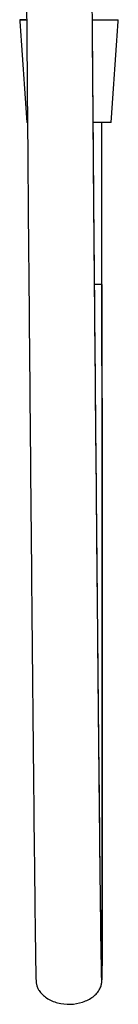
# Model space of a CAD drawing. Units: millimetres. Extents: x 0 to 1806, y 1435 to 3776.
# Drawn here: x 1186 to 1210, y 1436 to 1676 of the extents above; entities that cross this region are included whole.
import ezdxf

# ---------------------------------------------------------------- set-up
doc = ezdxf.new("R2010")
doc.units = ezdxf.units.MM
doc.header["$MEASUREMENT"] = 0
doc.layers.add('Make2D$Visible', color=7, linetype='Continuous', true_color=0x000000)

msp = doc.modelspace()

# ---------------------------------------------------------------- linework, layer by layer
at = {"layer": 'Make2D$Visible', "color": 42, "lineweight": -3, "true_color": 0xd3aa21}
for points, degree, knots in [([(1206.1, 1442.12), (1205.82, 1447.45), (1203.64, 1691.29), (1203.29, 1759.03)], 2, [1.083939, 1.083939, 1.083939, 2, 2.486668, 2.486668, 2.486668]), ([(1206.1, 1442.12), (1206.1, 1442.12), (1206.1, 1442.12), (1206.1, 1442.12), (1206.1, 1442.13), (1206.09, 1442.13), (1206.09, 1442.14), (1206.09, 1442.16), (1206.09, 1442.18), (1206.09, 1442.24), (1206.09, 1442.29), (1206.08, 1442.46), (1206.08, 1442.6), (1206.06, 1443.13), (1206.05, 1443.6), (1206, 1446.4), (1205.94, 1450.27), (1205.75, 1465.56), (1205.61, 1478.64), (1205.27, 1512.1), (1205.07, 1533.52), (1204.72, 1571.2), (1204.55, 1589.24), (1204.4, 1606.63), (1204.2, 1629.35), (1204, 1652.45), (1203.83, 1675.53)], 3, [0.139148, 0.139148, 0.139148, 0.139148, 0.278332, 0.278332, 0.556682, 0.556682, 1.113377, 1.113377, 2.226774, 2.226774, 4.447743, 4.447743, 8.887961, 8.887961, 17.779722, 17.779722, 50.097639, 50.097639, 99.911823, 99.911823, 161.897455, 161.897455, 215.366946, 215.366946, 215.366946, 285.186063, 285.186063, 285.186063, 285.186063]), ([(1188.03, 1650.53), (1188.14, 1635.93), (1188.27, 1621.38), (1188.4, 1606.97), (1188.59, 1585.83), (1188.79, 1563.53), (1189.19, 1520.66), (1189.42, 1497.42), (1189.61, 1478.83), (1189.73, 1467.7), (1189.83, 1458.74), (1189.95, 1449.88), (1189.98, 1447.85), (1190.02, 1445.45), (1190.03, 1444.74), (1190.06, 1443.54), (1190.07, 1443.04), (1190.09, 1442.23), (1190.1, 1441.97), (1190.11, 1441.71), (1190.11, 1441.7), (1190.11, 1441.68), (1190.12, 1441.6), (1190.12, 1441.48), (1190.14, 1441.3), (1190.15, 1441.24), (1190.17, 1441.06), (1190.19, 1440.95), (1190.28, 1440.57), (1190.35, 1440.32), (1190.58, 1439.8), (1190.71, 1439.56), (1190.85, 1439.33), (1191.08, 1438.98), (1191.35, 1438.65), (1191.96, 1438.05), (1192.31, 1437.77), (1192.69, 1437.52), (1193.5, 1436.99), (1194.41, 1436.6), (1195.35, 1436.35), (1196.34, 1436.09), (1197.4, 1435.98), (1198.43, 1436), (1199.45, 1436.03), (1200.49, 1436.21), (1201.92, 1436.68), (1202.38, 1436.87), (1203.22, 1437.3), (1203.62, 1437.55), (1203.99, 1437.83), (1204.33, 1438.1), (1204.65, 1438.39), (1205.07, 1438.88), (1205.2, 1439.04), (1205.43, 1439.38), (1205.53, 1439.56), (1205.62, 1439.73), (1205.72, 1439.91), (1205.8, 1440.09), (1205.91, 1440.4), (1205.95, 1440.52), (1206.02, 1440.79), (1206.04, 1440.91), (1206.07, 1441.09), (1206.08, 1441.15), (1206.1, 1441.3), (1206.11, 1441.36), (1206.12, 1441.54), (1206.13, 1441.66), (1206.14, 1441.86), (1206.14, 1441.98), (1206.14, 1442.13), (1206.15, 1442.68), (1206.16, 1443.52), (1206.19, 1447.12), (1206.2, 1450.8), (1206.24, 1467.06), (1206.24, 1483.34), (1206.23, 1522.3), (1206.21, 1542.43), (1206.18, 1578.33), (1206.16, 1594.94), (1206.14, 1611.13)], 3, [716.563367, 716.563367, 716.563367, 716.563367, 760.778078, 760.778078, 760.778078, 826.045714, 826.045714, 893.63349, 893.63349, 893.63349, 933.790899, 933.790899, 949.810488, 949.810488, 958.182237, 958.182237, 966.899007, 966.899007, 976.341631, 976.341631, 976.894533, 976.894533, 976.894533, 980.262887, 980.262887, 981.566339, 981.566339, 982.687333, 982.687333, 983.848344, 983.848344, 984.756659, 984.756659, 984.756659, 986.019309, 986.019309, 987.368934, 987.368934, 987.368934, 990.301106, 990.301106, 990.301106, 993.422649, 993.422649, 993.422649, 996.509328, 996.509328, 997.985595, 997.985595, 999.382317, 999.382317, 999.382317, 1000.693187, 1000.693187, 1001.323882, 1001.323882, 1001.947345, 1001.947345, 1001.947345, 1002.627648, 1002.627648, 1003.159573, 1003.159573, 1003.944692, 1003.944692, 1004.626103, 1004.626103, 1005.909953, 1005.909953, 1009.268032, 1009.268032, 1014.665395, 1014.665395, 1014.665395, 1034.734261, 1034.734261, 1070.795172, 1070.795172, 1140.599654, 1140.599654, 1200.368413, 1200.368413, 1249.294437, 1249.294437, 1249.294437, 1249.294437]), ([(1206.13, 1611.1), (1206.33, 1452), (1206.12, 1441.63), (1206.1, 1442.11)], 2, [0, 0, 0, 1, 1.083302, 1.083302, 1.083302])]:
    msp.add_open_spline(points, degree=degree, knots=knots, dxfattribs=at)
for points in [[(1187.82, 1677.72), (1187.82, 1676.99), (1187.83, 1676.26), (1187.83, 1675.53)], [(1187.83, 1675.53), (1187.89, 1667.19), (1187.96, 1658.85), (1188.03, 1650.53)], [(1203.83, 1675.53), (1203.83, 1675.86), (1203.83, 1676.19), (1203.82, 1676.53)], [(1206.13, 1611.1), (1206.14, 1611.11), (1206.14, 1611.12), (1206.14, 1611.13)], [(1206.1, 1442.11), (1206.1, 1442.11), (1206.1, 1442.11), (1206.1, 1442.12)], [(1190.14, 1442.01), (1190.14, 1442.01), (1190.14, 1442.01), (1190.14, 1442.01)]]:
    msp.add_open_spline(points, degree=3, dxfattribs=at)
at = {"layer": 'Make2D$Visible', "color": 254, "lineweight": -3, "true_color": 0xe5e5e5}
for points in [[(1186.13, 1675.53), (1187.01, 1663.03), (1187.88, 1650.53)], [(1208.38, 1650.53), (1209.26, 1663.03), (1210.13, 1675.53)], [(1206.13, 1611.1), (1206.13, 1630.81), (1206.13, 1650.53)]]:
    msp.add_open_spline(points, degree=2, dxfattribs=at)
for points, weights in [([(1186.13, 1675.53), (1186.13, 1675.53), (1187.65, 1675.53)], [1, 0.902692340352, 0.87004155917]), ([(1187.65, 1675.53), (1186.13, 1675.53), (1186.13, 1675.53)], [0.87004155917, 0.902692340351, 1]), ([(1187.65, 1675.53), (1187.74, 1675.53), (1187.83, 1675.53)], [0.87004155917, 0.868253167494, 0.866658753989]), ([(1203.83, 1675.53), (1206.91, 1675.53), (1208.61, 1675.53)], [0.871808639418, 0.836204955221, 0.870040057674]), ([(1208.61, 1675.53), (1210.13, 1675.53), (1210.13, 1675.53)], [0.870040057674, 0.902690102881, 1]), ([(1188.03, 1650.53), (1187.88, 1650.53), (1187.88, 1650.53)], [0.9398897073, 0.965997424896, 1]), ([(1206.13, 1650.53), (1205.22, 1650.53), (1204.02, 1650.53)], [0.85613095661, 0.84948093107, 0.859987726887]), ([(1208.38, 1650.53), (1208.38, 1650.53), (1206.13, 1650.53)], [1, 0.872982127135, 0.85613095661]), ([(1206.13, 1611.1), (1206.13, 1611.1), (1204.36, 1611.1)], [1, 0.872349096397, 0.855965727471])]:
    msp.add_rational_spline(points, weights, degree=2, dxfattribs=at)

doc.saveas('drawing.dxf')
